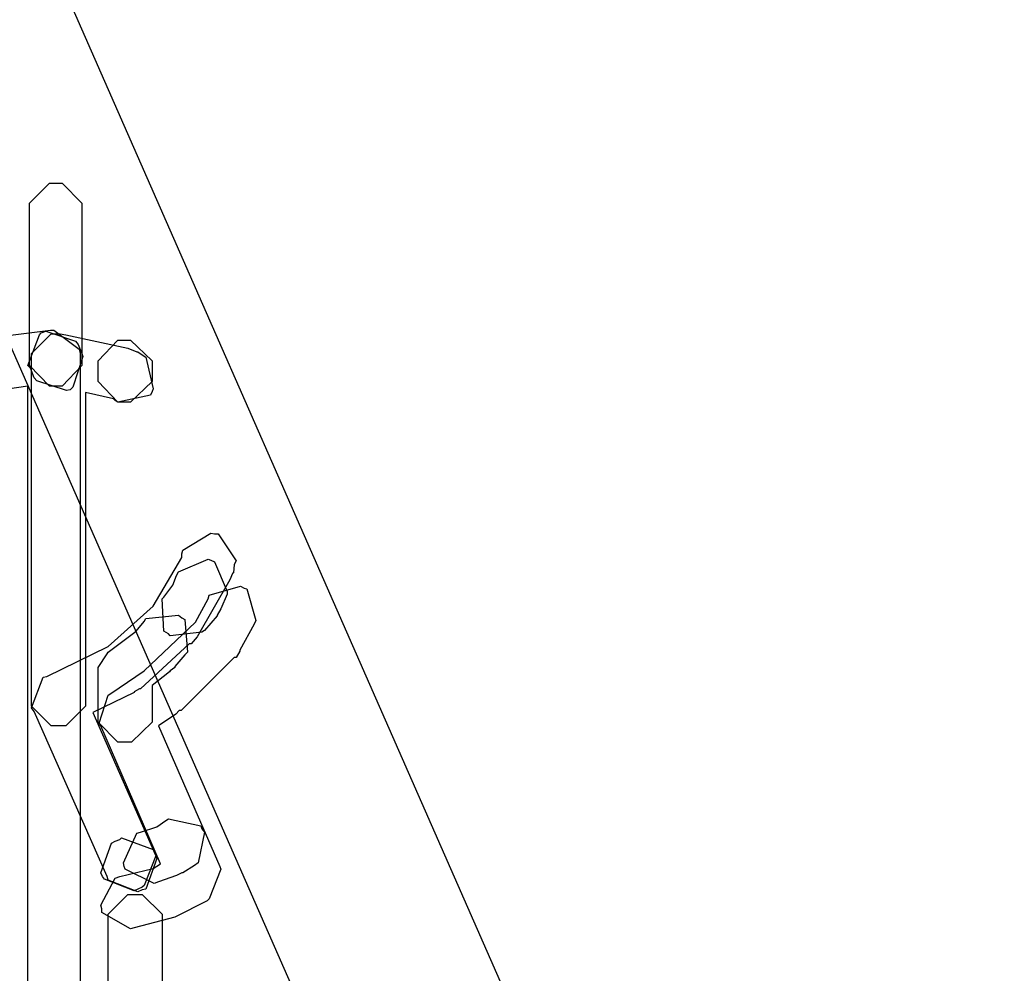
# Model space of a CAD drawing. Extents: x 0.4 to 33.4, y 0.5 to 22.5.
# Drawn here: x 18.8 to 18.9, y 13.5 to 13.6 of the extents above; entities that cross this region are included whole.
import ezdxf

# ---------------------------------------------------------------- set-up
doc = ezdxf.new("R2010")
doc.units = 0
doc.layers.get('0').update_dxf_attribs({"linetype": 'CONTINUOUS'})

msp = doc.modelspace()

# ---------------------------------------------------------------- linework, layer by layer
at = {"color": 250}
for points in [[(18.9414, 13.4024), (18.9419, 13.4011), (18.9372, 13.389), (18.9358, 13.3884), (18.9346, 13.3879), (18.9224, 13.3926), (18.9218, 13.3939), (18.6978, 13.9038), (18.6972, 13.9051), (18.7019, 13.9172), (18.7033, 13.9178), (18.7046, 13.9185), (18.7168, 13.9136), (18.7174, 13.9122), (18.9414, 13.4024)], [(18.8338, 13.6142), (18.8338, 13.6149), (18.836, 13.6171), (18.8367, 13.6171), (18.8374, 13.6171), (18.8396, 13.6149), (18.8396, 13.6142), (18.8396, 13.5976), (18.8396, 13.5969), (18.8374, 13.5946), (18.8367, 13.5946), (18.836, 13.5946), (18.8338, 13.5969), (18.8338, 13.5976), (18.8338, 13.6142)], [(18.8339, 13.5966), (18.8336, 13.5969), (18.8349, 13.6003), (18.8351, 13.6005), (18.8356, 13.6007), (18.8389, 13.5996), (18.8392, 13.5992), (18.8396, 13.5982), (18.8397, 13.5979), (18.8386, 13.5945), (18.8383, 13.5942), (18.8379, 13.5941), (18.8346, 13.5952), (18.8343, 13.5955), (18.8339, 13.5966)], [(18.84, 13.5598), (18.84, 13.5591), (18.8378, 13.5569), (18.8371, 13.5569), (18.8362, 13.5569), (18.834, 13.5591), (18.834, 13.5598), (18.834, 13.5975), (18.834, 13.5982), (18.8362, 13.6004), (18.8371, 13.6004), (18.8372, 13.6004), (18.8378, 13.6003), (18.8378, 13.6003), (18.8447, 13.5988), (18.8447, 13.5988), (18.8457, 13.5984), (18.8458, 13.5984), (18.8464, 13.598), (18.8467, 13.5978), (18.8475, 13.5943), (18.8474, 13.594), (18.8472, 13.5936), (18.8436, 13.5928), (18.8433, 13.593), (18.8431, 13.5932), (18.84, 13.5939), (18.84, 13.5598)], [(18.8414, 13.5967), (18.8414, 13.5974), (18.8436, 13.5997), (18.8443, 13.5997), (18.845, 13.5997), (18.8474, 13.5974), (18.8474, 13.5967), (18.8474, 13.5958), (18.8474, 13.5951), (18.845, 13.5928), (18.8443, 13.5928), (18.8436, 13.5928), (18.8414, 13.5951), (18.8414, 13.5958), (18.8414, 13.5967)], [(18.8507, 13.576), (18.8508, 13.5764), (18.8539, 13.5783), (18.8543, 13.5782), (18.8547, 13.5782), (18.8567, 13.5752), (18.8565, 13.5748), (18.8564, 13.5739), (18.8563, 13.5738), (18.856, 13.5731), (18.856, 13.5731), (18.8524, 13.5668), (18.8524, 13.5668), (18.8517, 13.566), (18.8515, 13.566), (18.8461, 13.561), (18.846, 13.561), (18.8454, 13.5607), (18.8454, 13.5606), (18.8408, 13.5584), (18.8478, 13.5425), (18.8479, 13.5422), (18.8467, 13.5388), (18.8463, 13.5387), (18.8458, 13.5385), (18.8425, 13.5398), (18.8424, 13.5402), (18.8343, 13.5585), (18.834, 13.5589), (18.8353, 13.5623), (18.8357, 13.5624), (18.8425, 13.5657), (18.8475, 13.5702), (18.8507, 13.5756), (18.8507, 13.576)], [(18.8532, 13.5675), (18.8529, 13.5673), (18.8494, 13.5669), (18.8492, 13.5671), (18.8487, 13.5674), (18.8485, 13.571), (18.8487, 13.5712), (18.8497, 13.5725), (18.8501, 13.5736), (18.8503, 13.574), (18.8536, 13.5754), (18.8539, 13.5753), (18.8543, 13.5751), (18.8557, 13.5718), (18.8557, 13.5715), (18.855, 13.5699), (18.855, 13.5699), (18.8546, 13.5692), (18.8546, 13.5691), (18.8532, 13.5675)], [(18.8536, 13.571), (18.8537, 13.5714), (18.8572, 13.5724), (18.8576, 13.5722), (18.8579, 13.5721), (18.8589, 13.5686), (18.8587, 13.5682), (18.8571, 13.5653), (18.8571, 13.5652), (18.8567, 13.5645), (18.8565, 13.5645), (18.8506, 13.5586), (18.8504, 13.5586), (18.85, 13.5582), (18.85, 13.5582), (18.8481, 13.5569), (18.8549, 13.5413), (18.855, 13.541), (18.8537, 13.5377), (18.8535, 13.5375), (18.8499, 13.5357), (18.8492, 13.5355), (18.8454, 13.5345), (18.845, 13.5344), (18.8418, 13.5362), (18.8418, 13.5366), (18.8417, 13.537), (18.8433, 13.54), (18.8438, 13.5402), (18.8475, 13.5411), (18.8483, 13.5416), (18.8417, 13.5569), (18.8415, 13.5572), (18.8425, 13.5603), (18.8428, 13.5605), (18.8465, 13.563), (18.8522, 13.5684), (18.8536, 13.571)], [(18.8465, 13.5685), (18.8467, 13.5688), (18.8503, 13.5692), (18.8507, 13.5689), (18.851, 13.5687), (18.8513, 13.5651), (18.851, 13.5648), (18.8499, 13.5635), (18.8499, 13.5634), (18.8494, 13.563), (18.8493, 13.5629), (18.8474, 13.5614), (18.8474, 13.5581), (18.8474, 13.5573), (18.8451, 13.5551), (18.8444, 13.5551), (18.8436, 13.5551), (18.8414, 13.5573), (18.8414, 13.5581), (18.8414, 13.5628), (18.8414, 13.5634), (18.8424, 13.5649), (18.8425, 13.5651), (18.8456, 13.5674), (18.8465, 13.5685)], [(18.8489, 13.5464), (18.8492, 13.5466), (18.8528, 13.5458), (18.8529, 13.5455), (18.8532, 13.5451), (18.8525, 13.5417), (18.8521, 13.5414), (18.8508, 13.5406), (18.8507, 13.5406), (18.8503, 13.5404), (18.8501, 13.5403), (18.8481, 13.5396), (18.8476, 13.5394), (18.8444, 13.541), (18.8443, 13.5413), (18.8442, 13.5417), (18.8457, 13.545), (18.8461, 13.5451), (18.8479, 13.5457), (18.8489, 13.5464)], [(18.8458, 13.5388), (18.8454, 13.5386), (18.8421, 13.5399), (18.8419, 13.5402), (18.8417, 13.5406), (18.8429, 13.5439), (18.8433, 13.5441), (18.8438, 13.5443), (18.844, 13.5445), (18.8475, 13.5432), (18.8476, 13.5429), (18.8478, 13.5425), (18.8465, 13.5392), (18.8463, 13.539), (18.8458, 13.5388)], [(18.8485, 13.3902), (18.8485, 13.3895), (18.8463, 13.3873), (18.8456, 13.3873), (18.8447, 13.3873), (18.8425, 13.3895), (18.8425, 13.3902), (18.8425, 13.5353), (18.8425, 13.536), (18.8447, 13.5382), (18.8456, 13.5382), (18.8463, 13.5382), (18.8485, 13.536), (18.8485, 13.5353), (18.8485, 13.3902)]]:
    msp.add_lwpolyline(points, close=True, dxfattribs=at)
for points in [[(18.8272, 13.5997), (18.8361, 13.6008), (18.8365, 13.6008), (18.8393, 13.5987), (18.8394, 13.5982), (18.8394, 13.397)], [(18.8336, 13.3967), (18.8336, 13.5946), (18.8303, 13.5941)]]:
    msp.add_lwpolyline(points, dxfattribs=at)

doc.saveas('drawing.dxf')
